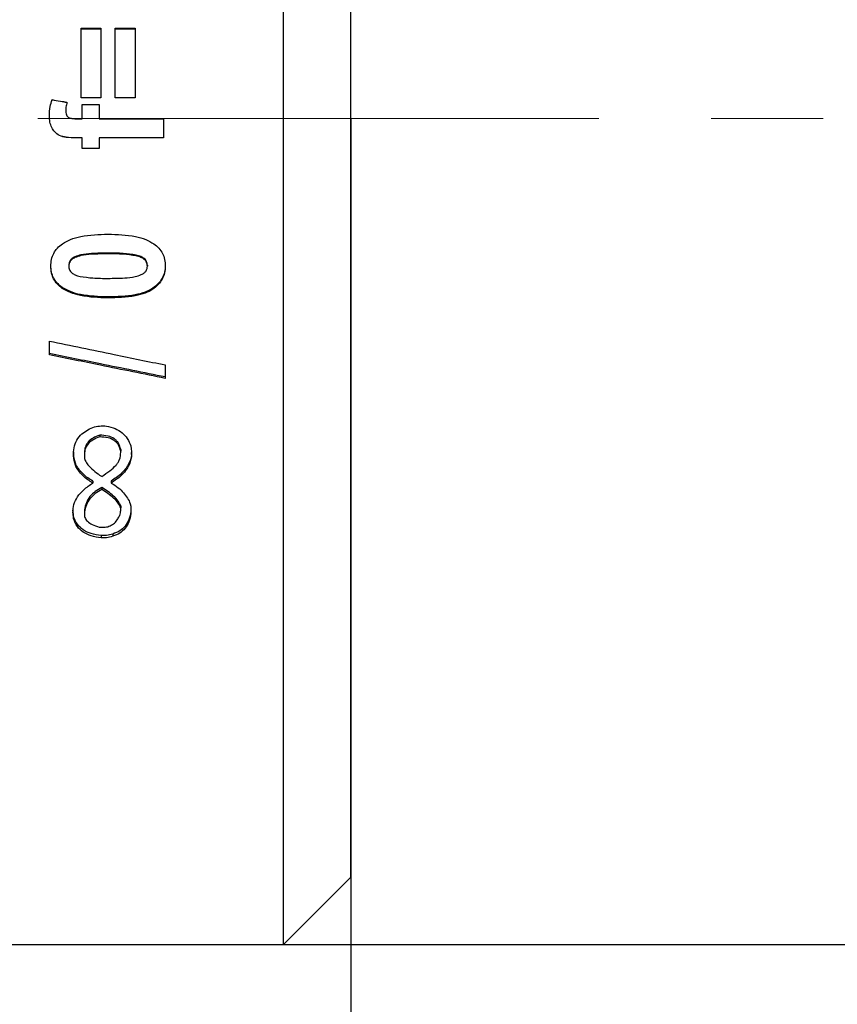
# Model space of a CAD drawing. Units: millimetres. Extents: x 12016 to 37473, y -9451 to -5016.
# Drawn here: x 12159 to 12177, y -7468 to -7446 of the extents above; entities that cross this region are included whole.
import ezdxf

# ---------------------------------------------------------------- set-up
doc = ezdxf.new("R2010")
doc.units = ezdxf.units.MM
doc.header["$LTSCALE"] = 10
doc.header["$PDMODE"] = 34
doc.linetypes.add('CENTER', pattern=[2, 1.25, -0.25, 0.25, -0.25])
doc.layers.add('3中心线层', color=1, linetype='CENTER', lineweight=9)
doc.layers.add('7标注层', color=4, linetype='Continuous', lineweight=5)
doc.styles.add('TH-GBD2M', font='calibri.ttf', dxfattribs={"width": 0.8, "height": 2.5})
doc.dimstyles.new('TH-GBD2M', dxfattribs={"dimtxt": 2.5, "dimasz": 3, "dimexe": 2, "dimexo": 0, "dimgap": 1.5, "dimtad": 1, "dimdec": 4, "dimzin": 9, "dimdsep": 46, "dimtxsty": 'TH-GBD2M', "dimcen": 0, "dimclrt": 3, "dimadec": 0, "dimazin": 3, "dimtfac": 1, "dimtdec": 4, "dimtofl": 0, "dimtmove": 0, "dimatfit": 3, "dimfxl": 1, "dimtolj": 1, "dimtzin": 0, "dimarcsym": 0})

# ---------------------------------------------------------------- blocks, each defined once
blk = doc.blocks.new('*D104')
at = {"layer": '7标注层', "color": 0, "lineweight": -2, "transparency": 16777216}
for p, q in [((12106.78, -7447.941), (12106.78, -7475.956)), ((12166.48, -7447.941), (12166.48, -7475.956)), ((12163.48, -7473.956), (12109.78, -7473.956))]:
    blk.add_line(p, q, dxfattribs=at)
at = {"layer": '7标注层', "color": 0, "transparency": 16777216}
for points in [[(12109.78, -7473.456), (12109.78, -7474.456), (12106.78, -7473.956)], [(12163.48, -7473.456), (12163.48, -7474.456), (12166.48, -7473.956)]]:
    blk.add_solid(points, dxfattribs=at)
at = {"layer": 'Defpoints', "color": 0, "transparency": 16777216}
for p in [(12106.78, -7447.941), (12166.48, -7447.941), (12106.78, -7473.956)]:
    blk.add_point(p, dxfattribs=at)
at = {"layer": '7标注层', "color": 3, "transparency": 16777216, "insert": (12136.63, -7471.176), "char_height": 2.5, "attachment_point": 5, "style": 'TH-GBD2M'}
blk.add_mtext('\\A1;60.1', dxfattribs=at)
blk = doc.blocks.new('*D105')
at = {"layer": '7标注层', "color": 0, "lineweight": -2, "transparency": 16777216}
for p, q in [((12106.78, -7447.941), (12106.78, -7483.993)), ((12201.38, -7447.941), (12201.38, -7483.993)), ((12198.38, -7481.993), (12109.78, -7481.993))]:
    blk.add_line(p, q, dxfattribs=at)
at = {"layer": '7标注层', "color": 0, "transparency": 16777216}
for points in [[(12109.78, -7481.493), (12109.78, -7482.493), (12106.78, -7481.993)], [(12198.38, -7481.493), (12198.38, -7482.493), (12201.38, -7481.993)]]:
    blk.add_solid(points, dxfattribs=at)
at = {"layer": 'Defpoints', "color": 0, "transparency": 16777216}
for p in [(12106.78, -7447.941), (12201.38, -7447.941), (12106.78, -7481.993)]:
    blk.add_point(p, dxfattribs=at)
at = {"layer": '7标注层', "color": 3, "transparency": 16777216, "insert": (12154.08, -7478.688), "char_height": 2.5, "width": 32.19591, "attachment_point": 5, "style": 'TH-GBD2M'}
blk.add_mtext('\\A1;95({\\fSimSun|b0|i0|c134|p2;齐焦距离})', dxfattribs=at)
blk = doc.blocks.new('*D107')
at = {"layer": '7标注层', "color": 0, "lineweight": -2, "transparency": 16777216}
for p, q in [((12164.98, -7429.541), (12213.753, -7429.541)), ((12211.753, -7432.541), (12211.753, -7463.341)), ((12164.98, -7466.341), (12213.753, -7466.341))]:
    blk.add_line(p, q, dxfattribs=at)
at = {"layer": '7标注层', "color": 0, "transparency": 16777216}
for points in [[(12211.253, -7432.541), (12212.253, -7432.541), (12211.753, -7429.541)], [(12211.253, -7463.341), (12212.253, -7463.341), (12211.753, -7466.341)]]:
    blk.add_solid(points, dxfattribs=at)
at = {"layer": 'Defpoints', "color": 0, "transparency": 16777216}
for p in [(12164.98, -7429.541), (12164.98, -7466.341), (12211.753, -7466.341)]:
    blk.add_point(p, dxfattribs=at)
at = {"layer": '7标注层', "color": 3, "transparency": 16777216, "insert": (12208.568, -7447.941), "char_height": 2.5, "attachment_point": 5, "rotation": 90, "style": 'TH-GBD2M'}
blk.add_mtext('\\A1;%%C36.8', dxfattribs=at)

msp = doc.modelspace()

# ---------------------------------------------------------------- linework, layer by layer
at = {"color": 7, "linetype": 'Continuous', "lineweight": 25}
for p, q in [((12164.97998, -7466.34099), (12164.97998, -7429.54099)), ((12166.47998, -7464.84099), (12166.47998, -7431.04099)), ((12160.46968, -7445.93233), (12160.90985, -7445.93233)), ((12160.46968, -7447.48324), (12160.46968, -7445.93233)), ((12160.46968, -7445.94324), (12160.90985, -7445.94324)), ((12160.90985, -7445.93233), (12160.90985, -7447.48324)), ((12161.22616, -7445.93233), (12161.67014, -7445.93233)), ((12161.22616, -7447.48324), (12161.22616, -7445.93233)), ((12161.22616, -7445.94324), (12161.67014, -7445.94324)), ((12161.67014, -7445.93233), (12161.67014, -7447.48324)), ((12159.81991, -7447.52362), (12159.81991, -7447.52134)), ((12160.90985, -7447.48324), (12160.46968, -7447.48324)), ((12161.67014, -7447.48324), (12161.22616, -7447.48324)), ((12160.12478, -7447.77564), (12160.12478, -7447.77474)), ((12160.48873, -7447.62993), (12160.86602, -7447.62993)), ((12160.48873, -7447.94813), (12160.48873, -7447.62993)), ((12160.48873, -7447.63162), (12160.86602, -7447.63162)), ((12160.86602, -7447.62993), (12160.86602, -7447.94813)), ((12160.25737, -7447.9406), (12160.25738, -7447.9406)), ((12160.36107, -7447.94813), (12160.48873, -7447.94813)), ((12160.86602, -7447.94813), (12162.30085, -7447.94813)), ((12162.30085, -7447.94813), (12162.30085, -7448.37492)), ((12160.35344, -7448.37256), (12160.35344, -7448.37492)), ((12160.48873, -7448.37256), (12160.35344, -7448.37256)), ((12160.48873, -7448.37492), (12160.35344, -7448.37492)), ((12160.48873, -7448.37256), (12160.48873, -7448.37492)), ((12160.48873, -7448.6111), (12160.48873, -7448.37492)), ((12160.86602, -7448.37256), (12160.86602, -7448.37492)), ((12162.30085, -7448.37256), (12160.86602, -7448.37256)), ((12160.86602, -7448.37492), (12160.86602, -7448.6111)), ((12162.30085, -7448.37492), (12160.86602, -7448.37492)), ((12160.86602, -7448.60745), (12160.48873, -7448.60745)), ((12160.86602, -7448.6111), (12160.48873, -7448.6111)), ((12161.068, -7450.94018), (12161.068, -7450.95657)), ((12161.6911, -7450.98317), (12161.6911, -7450.9998)), ((12160.18957, -7451.21091), (12160.18957, -7451.22878)), ((12161.94453, -7451.21091), (12161.94453, -7451.22878)), ((12160.04666, -7451.70375), (12160.04666, -7451.72431)), ((12161.06228, -7451.91676), (12161.06228, -7451.93848)), ((12159.75893, -7453.2051), (12159.75893, -7452.89757)), ((12162.34277, -7453.43106), (12162.34277, -7453.73033)), ((12160.88081, -7454.9962), (12160.88081, -7455.03476)), ((12160.54072, -7455.37947), (12160.54072, -7455.42011)), ((12160.54072, -7455.42011), (12160.54072, -7455.46802)), ((12161.34933, -7455.31201), (12161.34933, -7455.35229)), ((12161.34933, -7455.37381), (12161.34933, -7455.35229)), ((12160.35802, -7455.66765), (12160.35802, -7455.70987)), ((12160.72524, -7456.01654), (12160.72524, -7456.06067)), ((12161.13768, -7456.01654), (12161.13768, -7456.06067)), ((12160.92784, -7456.16153), (12160.92784, -7456.20645)), ((12161.34933, -7456.56879), (12161.34933, -7456.61594)), ((12160.54072, -7456.65751), (12160.54072, -7456.70514)), ((12160.54072, -7456.70514), (12160.54072, -7456.72581)), ((12160.54131, -7456.78457), (12160.54131, -7456.78936)), ((12161.34933, -7456.67013), (12161.34933, -7456.61594)), ((12160.30013, -7456.81371), (12160.30013, -7456.86219)), ((12160.91337, -7457.23073), (12160.91337, -7457.2815)), ((12161.17205, -7457.19661), (12161.17205, -7457.24719)), ((12164.97998, -7466.34099), (12166.47998, -7464.84099)), ((12142.07998, -7466.34099), (12164.97998, -7466.34099))]:
    msp.add_line(p, q, dxfattribs=at)
for points, knots in [([(12159.75893, -7447.87763), (12159.76221, -7447.81009), (12159.7681, -7447.6887), (12159.80399, -7447.57277), (12159.81991, -7447.52134)], [0, 0, 0, 0, 0.55643355, 1, 1, 1, 1]), ([(12159.75893, -7447.87798), (12159.76221, -7447.81079), (12159.76811, -7447.69004), (12159.80399, -7447.57476), (12159.81991, -7447.52362)], [0, 0, 0, 0, 0.55635422, 1, 1, 1, 1]), ([(12159.81991, -7447.52134), (12159.8818, -7447.53201), (12159.99232, -7447.55106), (12160.10283, -7447.57011), (12160.15146, -7447.57849)], [0, 0, 0, 0, 0.56, 1, 1, 1, 1]), ([(12159.81991, -7447.52362), (12159.8818, -7447.53423), (12159.99232, -7447.55318), (12160.10283, -7447.57213), (12160.15146, -7447.58046)], [0, 0, 0, 0, 0.56, 1, 1, 1, 1]), ([(12160.15146, -7447.57849), (12160.1429, -7447.61573), (12160.12803, -7447.68039), (12160.12575, -7447.74664), (12160.12478, -7447.77474)], [0, 0, 0, 0, 0.57590923, 1, 1, 1, 1]), ([(12160.12478, -7447.77474), (12160.12577, -7447.79569), (12160.12757, -7447.83389), (12160.14806, -7447.88527), (12160.18429, -7447.91981), (12160.23298, -7447.93702), (12160.292, -7447.94674), (12160.3364, -7447.94764), (12160.36107, -7447.94813)], [0, 0, 0, 0, 0.183817, 0.33515404, 0.47460942, 0.60960719, 0.78316781, 1, 1, 1, 1]), ([(12160.12478, -7447.77564), (12160.12577, -7447.79647), (12160.12758, -7447.83447), (12160.14808, -7447.88569), (12160.18436, -7447.91972), (12160.22328, -7447.93437), (12160.24801, -7447.93802), (12160.25757, -7447.93944)], [0, 0, 0, 0, 0.26398499, 0.48149534, 0.6823347, 0.87710793, 1, 1, 1, 1]), ([(12160.35344, -7448.37492), (12160.28018, -7448.3733), (12160.15588, -7448.37055), (12159.9874, -7448.33323), (12159.8778, -7448.24875), (12159.80683, -7448.1431), (12159.76512, -7448.01802), (12159.76109, -7447.92646), (12159.75893, -7447.87763)], [0, 0, 0, 0, 0.24521559, 0.41608031, 0.5656657, 0.69476064, 0.83721211, 1, 1, 1, 1]), ([(12160.35344, -7448.37256), (12160.28019, -7448.37095), (12160.1559, -7448.36821), (12159.98751, -7448.33114), (12159.87788, -7448.24716), (12159.80686, -7448.14207), (12159.76513, -7448.01763), (12159.76109, -7447.92654), (12159.75893, -7447.87798)], [0, 0, 0, 0, 0.24580419, 0.41701686, 0.56666898, 0.69559711, 0.83769716, 1, 1, 1, 1]), ([(12160.05047, -7450.73078), (12160.10888, -7450.69694), (12160.23627, -7450.62314), (12160.57911, -7450.53253), (12160.86348, -7450.52284), (12161.068, -7450.51587)], [0, 0, 0, 0, 0.19207128, 0.41891523, 1, 1, 1, 1]), ([(12161.068, -7450.51587), (12161.2724, -7450.52295), (12161.55697, -7450.5328), (12161.90033, -7450.62433), (12162.02852, -7450.69855), (12162.08744, -7450.73266)], [0, 0, 0, 0, 0.57941244, 0.80668079, 1, 1, 1, 1]), ([(12159.79132, -7451.22878), (12159.79413, -7451.17835), (12159.79957, -7451.0807), (12159.8508, -7450.94336), (12159.93366, -7450.8225), (12160.01079, -7450.76194), (12160.05047, -7450.73078)], [0, 0, 0, 0, 0.25935433, 0.50217675, 0.7438594, 1, 1, 1, 1]), ([(12162.08744, -7450.73266), (12162.12656, -7450.76357), (12162.20274, -7450.82374), (12162.28431, -7450.94407), (12162.33469, -7451.08099), (12162.34002, -7451.1784), (12162.34277, -7451.22878)], [0, 0, 0, 0, 0.25468112, 0.49589738, 0.73926133, 1, 1, 1, 1]), ([(12161.068, -7450.94018), (12160.94433, -7450.94124), (12160.74243, -7450.94297), (12160.4923, -7450.967), (12160.34627, -7451.01149), (12160.26217, -7451.05615), (12160.21959, -7451.10511), (12160.19393, -7451.15635), (12160.19102, -7451.19273), (12160.18957, -7451.21091)], [0, 0, 0, 0, 0.37172693, 0.60689354, 0.75095034, 0.8290578, 0.88949209, 0.94478679, 1, 1, 1, 1]), ([(12161.068, -7450.95657), (12160.94433, -7450.95764), (12160.74242, -7450.95937), (12160.49226, -7450.98354), (12160.34623, -7451.02828), (12160.26212, -7451.07321), (12160.21957, -7451.12244), (12160.19392, -7451.17394), (12160.19102, -7451.2105), (12160.18957, -7451.22878)], [0, 0, 0, 0, 0.37137796, 0.60634367, 0.75034103, 0.82848783, 0.88905262, 0.94454339, 1, 1, 1, 1]), ([(12161.6911, -7450.98317), (12161.59576, -7450.9695), (12161.3892, -7450.93988), (12161.18042, -7450.94008), (12161.068, -7450.94018)], [0, 0, 0, 0, 0.46156026, 1, 1, 1, 1]), ([(12161.6911, -7450.9998), (12161.59576, -7450.98605), (12161.38922, -7450.95627), (12161.18042, -7450.95646), (12161.068, -7450.95657)], [0, 0, 0, 0, 0.4615796, 1, 1, 1, 1]), ([(12161.94453, -7451.21091), (12161.94104, -7451.18384), (12161.93381, -7451.12775), (12161.87823, -7451.05796), (12161.79312, -7451.01052), (12161.72798, -7450.99306), (12161.6911, -7450.98317)], [0, 0, 0, 0, 0.22057997, 0.45690593, 0.69244519, 1, 1, 1, 1]), ([(12161.94453, -7451.22878), (12161.94104, -7451.20157), (12161.93383, -7451.14524), (12161.87831, -7451.07505), (12161.79317, -7451.0273), (12161.72799, -7451.00974), (12161.6911, -7450.9998)], [0, 0, 0, 0, 0.22118091, 0.45774966, 0.69305019, 1, 1, 1, 1]), ([(12160.04666, -7451.70375), (12160.00754, -7451.67328), (12159.93135, -7451.61395), (12159.84976, -7451.49471), (12159.7994, -7451.35853), (12159.79408, -7451.26125), (12159.79132, -7451.21091)], [0, 0, 0, 0, 0.25448227, 0.49556722, 0.73897331, 1, 1, 1, 1]), ([(12160.04666, -7451.72431), (12160.00753, -7451.69366), (12159.93127, -7451.63395), (12159.84973, -7451.51405), (12159.79939, -7451.37716), (12159.79408, -7451.27939), (12159.79132, -7451.22878)], [0, 0, 0, 0, 0.25405214, 0.49504688, 0.73863453, 1, 1, 1, 1]), ([(12160.18957, -7451.22878), (12160.19299, -7451.2565), (12160.2, -7451.31343), (12160.25565, -7451.38414), (12160.34095, -7451.43172), (12160.40611, -7451.44921), (12160.443, -7451.45911)], [0, 0, 0, 0, 0.22413125, 0.46035562, 0.69452533, 1, 1, 1, 1]), ([(12162.34277, -7451.21091), (12162.33965, -7451.26193), (12162.33355, -7451.36163), (12162.27788, -7451.50234), (12162.18696, -7451.62539), (12162.05963, -7451.7341), (12161.88432, -7451.81969), (12161.54944, -7451.90434), (12161.2672, -7451.91154), (12161.06228, -7451.91676)], [0, 0, 0, 0, 0.09412547, 0.18393193, 0.27534272, 0.37399259, 0.48843639, 0.6285924, 1, 1, 1, 1]), ([(12162.34277, -7451.22878), (12162.33965, -7451.28007), (12162.33356, -7451.38027), (12162.27792, -7451.52171), (12162.18703, -7451.64544), (12162.05973, -7451.75476), (12161.88441, -7451.84086), (12161.54952, -7451.92599), (12161.26722, -7451.93323), (12161.06228, -7451.93848)], [0, 0, 0, 0, 0.09446605, 0.18454637, 0.27613444, 0.37485406, 0.48922729, 0.62919736, 1, 1, 1, 1]), ([(12161.068, -7451.50212), (12161.19127, -7451.50106), (12161.39287, -7451.49933), (12161.64284, -7451.47519), (12161.78907, -7451.43088), (12161.87321, -7451.3861), (12161.91528, -7451.33657), (12161.94033, -7451.28448), (12161.94312, -7451.24742), (12161.94453, -7451.22878)], [0, 0, 0, 0, 0.37000743, 0.60509537, 0.7494754, 0.82735494, 0.88757296, 0.9434387, 1, 1, 1, 1]), ([(12160.443, -7451.45911), (12160.53854, -7451.47279), (12160.74572, -7451.50246), (12160.95515, -7451.50224), (12161.068, -7451.50212)], [0, 0, 0, 0, 0.46112653, 1, 1, 1, 1]), ([(12161.06228, -7451.91676), (12160.85885, -7451.90981), (12160.5755, -7451.90013), (12160.23348, -7451.8103), (12160.10551, -7451.73731), (12160.04666, -7451.70375)], [0, 0, 0, 0, 0.57894962, 0.80635598, 1, 1, 1, 1]), ([(12161.06228, -7451.93848), (12160.85883, -7451.9315), (12160.57543, -7451.92176), (12160.23339, -7451.8314), (12160.1055, -7451.75805), (12160.04666, -7451.72431)], [0, 0, 0, 0, 0.57876731, 0.80619308, 1, 1, 1, 1]), ([(12159.75893, -7452.89757), (12160.24125, -7452.99748), (12161.10253, -7453.17588), (12161.96381, -7453.35309), (12162.34277, -7453.43106)], [0, 0, 0, 0, 0.55999995, 1, 1, 1, 1]), ([(12162.34277, -7453.69886), (12161.86046, -7453.60168), (12160.99918, -7453.42815), (12160.13789, -7453.25338), (12159.75893, -7453.17649)], [0, 0, 0, 0, 0.55999995, 1, 1, 1, 1]), ([(12162.34277, -7453.73033), (12161.86046, -7453.63262), (12160.99918, -7453.45813), (12160.13789, -7453.28241), (12159.75893, -7453.2051)], [0, 0, 0, 0, 0.55999995, 1, 1, 1, 1]), ([(12160.45027, -7454.99133), (12160.53896, -7454.92663), (12160.66797, -7454.8325), (12160.87854, -7454.78422), (12160.98009, -7454.78941), (12161.03095, -7454.79202)], [0, 0, 0, 0, 0.52331039, 0.76125293, 1, 1, 1, 1]), ([(12161.03095, -7454.79202), (12161.09689, -7454.80737), (12161.22295, -7454.83674), (12161.38501, -7454.93445), (12161.50883, -7455.06955), (12161.55271, -7455.17932), (12161.57545, -7455.23621)], [0, 0, 0, 0, 0.26440622, 0.50553416, 0.74371971, 1, 1, 1, 1]), ([(12160.35802, -7455.70987), (12160.33643, -7455.64284), (12160.29555, -7455.51591), (12160.29262, -7455.32229), (12160.34008, -7455.14189), (12160.41335, -7455.04178), (12160.45027, -7454.99133)], [0, 0, 0, 0, 0.27852664, 0.52737341, 0.76183654, 1, 1, 1, 1]), ([(12160.88081, -7454.9962), (12160.82964, -7455.01509), (12160.73455, -7455.05019), (12160.62163, -7455.13918), (12160.55135, -7455.25259), (12160.54433, -7455.33634), (12160.54072, -7455.37947)], [0, 0, 0, 0, 0.28437188, 0.52850604, 0.75719255, 1, 1, 1, 1]), ([(12160.88081, -7455.03476), (12160.82963, -7455.05375), (12160.73445, -7455.08909), (12160.62154, -7455.17861), (12160.55133, -7455.29262), (12160.54433, -7455.37676), (12160.54072, -7455.42011)], [0, 0, 0, 0, 0.28376937, 0.52772184, 0.75665446, 1, 1, 1, 1]), ([(12161.34933, -7455.31201), (12161.33735, -7455.26441), (12161.3199, -7455.19506), (12161.2609, -7455.11879), (12161.18716, -7455.05686), (12161.05727, -7455.00444), (12160.94326, -7454.99912), (12160.88081, -7454.9962)], [0, 0, 0, 0, 0.24564059, 0.35793769, 0.4694557, 0.70935064, 1, 1, 1, 1]), ([(12161.34933, -7455.35229), (12161.33737, -7455.30445), (12161.31994, -7455.23476), (12161.26093, -7455.15804), (12161.18724, -7455.0958), (12161.05734, -7455.04305), (12160.94327, -7455.03769), (12160.88081, -7455.03476)], [0, 0, 0, 0, 0.24632353, 0.35878905, 0.47034427, 0.7099537, 1, 1, 1, 1]), ([(12161.57545, -7455.23621), (12161.58513, -7455.31644), (12161.60399, -7455.47279), (12161.52672, -7455.70236), (12161.36899, -7455.90555), (12161.21812, -7456.00673), (12161.13768, -7456.06067)], [0, 0, 0, 0, 0.24423873, 0.47599256, 0.72062116, 1, 1, 1, 1]), ([(12160.35802, -7455.66765), (12160.33433, -7455.6011), (12160.29906, -7455.50203), (12160.30177, -7455.3978), (12160.30266, -7455.36359)], [0, 0, 0, 0, 0.67177798, 1, 1, 1, 1]), ([(12160.54072, -7455.46802), (12160.54084, -7455.48243), (12160.5411, -7455.51269), (12160.56312, -7455.57849), (12160.65797, -7455.71956), (12160.78476, -7455.81347), (12160.879, -7455.88327)], [0, 0, 0, 0, 0.08050211, 0.16903344, 0.38232737, 1, 1, 1, 1]), ([(12161.58378, -7455.38318), (12161.58505, -7455.40039), (12161.59189, -7455.4931), (12161.52313, -7455.66009), (12161.36988, -7455.86246), (12161.21847, -7455.96294), (12161.13768, -7456.01654)], [0, 0, 0, 0, 0.06523197, 0.35145853, 0.65399391, 1, 1, 1, 1]), ([(12161.24441, -7455.66229), (12161.26066, -7455.64372), (12161.2937, -7455.60595), (12161.33941, -7455.50989), (12161.34527, -7455.42946), (12161.34933, -7455.37381)], [0, 0, 0, 0, 0.22951097, 0.46686773, 1, 1, 1, 1]), ([(12160.72524, -7456.01654), (12160.65137, -7455.97061), (12160.50213, -7455.87779), (12160.40638, -7455.73817), (12160.35802, -7455.66765)], [0, 0, 0, 0, 0.49489957, 1, 1, 1, 1]), ([(12160.72524, -7456.06067), (12160.65136, -7456.01446), (12160.50197, -7455.92101), (12160.40635, -7455.78076), (12160.35802, -7455.70987)], [0, 0, 0, 0, 0.49452989, 1, 1, 1, 1]), ([(12160.92965, -7455.91263), (12160.99113, -7455.87285), (12161.10526, -7455.799), (12161.20048, -7455.70545), (12161.24441, -7455.66229)], [0, 0, 0, 0, 0.53863279, 1, 1, 1, 1]), ([(12160.879, -7455.88327), (12160.88845, -7455.88875), (12160.90534, -7455.89854), (12160.92222, -7455.90832), (12160.92965, -7455.91263)], [0, 0, 0, 0, 0.56, 1, 1, 1, 1]), ([(12160.28566, -7456.71627), (12160.28882, -7456.65618), (12160.29519, -7456.53498), (12160.3844, -7456.35998), (12160.52816, -7456.19693), (12160.65669, -7456.10806), (12160.72524, -7456.06067)], [0, 0, 0, 0, 0.2271291, 0.45806209, 0.71099559, 1, 1, 1, 1]), ([(12161.13768, -7456.06067), (12161.19217, -7456.09377), (12161.29386, -7456.15554), (12161.37498, -7456.23772), (12161.41265, -7456.27587)], [0, 0, 0, 0, 0.53575848, 1, 1, 1, 1]), ([(12160.92784, -7456.16153), (12160.87623, -7456.18942), (12160.77568, -7456.24377), (12160.65869, -7456.3616), (12160.57566, -7456.50109), (12160.55262, -7456.60422), (12160.54072, -7456.65751)], [0, 0, 0, 0, 0.25463381, 0.49609551, 0.73959886, 1, 1, 1, 1]), ([(12160.92784, -7456.20645), (12160.87622, -7456.23451), (12160.77558, -7456.28921), (12160.65863, -7456.4077), (12160.57563, -7456.54793), (12160.55262, -7456.65157), (12160.54072, -7456.70514)], [0, 0, 0, 0, 0.25416883, 0.49550209, 0.73918694, 1, 1, 1, 1]), ([(12161.34933, -7456.56879), (12161.33331, -7456.5324), (12161.29738, -7456.4508), (12161.15421, -7456.30869), (12161.01897, -7456.22077), (12160.92784, -7456.16153)], [0, 0, 0, 0, 0.20794407, 0.46632329, 1, 1, 1, 1]), ([(12161.34933, -7456.61594), (12161.33332, -7456.57936), (12161.29743, -7456.49739), (12161.15432, -7456.35449), (12161.01899, -7456.26603), (12160.92784, -7456.20645)], [0, 0, 0, 0, 0.20827669, 0.46674157, 1, 1, 1, 1]), ([(12161.41265, -7456.27587), (12161.47322, -7456.35497), (12161.58226, -7456.49735), (12161.5788, -7456.66652), (12161.57726, -7456.7417)], [0, 0, 0, 0, 0.55557562, 1, 1, 1, 1]), ([(12160.30013, -7456.81371), (12160.29743, -7456.78666), (12160.2926, -7456.73838), (12160.28778, -7456.68991), (12160.28566, -7456.66858)], [0, 0, 0, 0, 0.5599999, 1, 1, 1, 1]), ([(12160.30013, -7456.86219), (12160.29743, -7456.835), (12160.2926, -7456.78645), (12160.28778, -7456.73772), (12160.28566, -7456.71627)], [0, 0, 0, 0, 0.5599999, 1, 1, 1, 1]), ([(12160.54072, -7456.67807), (12160.5389, -7456.69564), (12160.53645, -7456.71932), (12160.54243, -7456.74226), (12160.54397, -7456.74818)], [0, 0, 0, 0, 0.74183297, 1, 1, 1, 1]), ([(12160.54072, -7456.72581), (12160.53956, -7456.74338), (12160.53728, -7456.77762), (12160.54902, -7456.82777), (12160.5726, -7456.87404), (12160.62284, -7456.93265), (12160.72131, -7456.9964), (12160.81576, -7457.02674), (12160.86815, -7457.04356)], [0, 0, 0, 0, 0.11226444, 0.21883733, 0.32481578, 0.43537912, 0.68687004, 1, 1, 1, 1]), ([(12161.57726, -7456.69387), (12161.56485, -7456.7556), (12161.54167, -7456.87093), (12161.45619, -7457.02103), (12161.33263, -7457.13623), (12161.22592, -7457.17636), (12161.17205, -7457.19661)], [0, 0, 0, 0, 0.28663682, 0.53558998, 0.76560095, 1, 1, 1, 1]), ([(12161.57726, -7456.7417), (12161.56486, -7456.80376), (12161.54169, -7456.91966), (12161.45627, -7457.07054), (12161.33276, -7457.18641), (12161.22593, -7457.22681), (12161.17205, -7457.24719)], [0, 0, 0, 0, 0.28712095, 0.5362883, 0.76614521, 1, 1, 1, 1]), ([(12161.28421, -7456.85903), (12161.3002, -7456.83382), (12161.33728, -7456.77537), (12161.34496, -7456.70828), (12161.34933, -7456.67013)], [0, 0, 0, 0, 0.43131987, 1, 1, 1, 1]), ([(12160.91337, -7457.23073), (12160.83778, -7457.22028), (12160.69556, -7457.20062), (12160.50941, -7457.1135), (12160.36952, -7456.98226), (12160.32381, -7456.87122), (12160.30013, -7456.81371)], [0, 0, 0, 0, 0.27456684, 0.5165377, 0.74960469, 1, 1, 1, 1]), ([(12160.91337, -7457.2815), (12160.83776, -7457.27098), (12160.69546, -7457.2512), (12160.50926, -7457.16353), (12160.36945, -7457.03154), (12160.32379, -7456.92), (12160.30013, -7456.86219)], [0, 0, 0, 0, 0.27402845, 0.51576715, 0.74901559, 1, 1, 1, 1]), ([(12160.86815, -7457.04356), (12160.91252, -7457.04638), (12160.99668, -7457.05174), (12161.11709, -7457.01951), (12161.21767, -7456.95415), (12161.26129, -7456.89179), (12161.28421, -7456.85903)], [0, 0, 0, 0, 0.26488051, 0.5022884, 0.73845896, 1, 1, 1, 1]), ([(12161.17205, -7457.19661), (12161.12557, -7457.21045), (12161.04155, -7457.23548), (12160.95295, -7457.2322), (12160.91337, -7457.23073)], [0, 0, 0, 0, 0.55322679, 1, 1, 1, 1]), ([(12161.17205, -7457.24719), (12161.12557, -7457.26111), (12161.04157, -7457.28627), (12160.95295, -7457.28297), (12160.91337, -7457.2815)], [0, 0, 0, 0, 0.553319, 1, 1, 1, 1])]:
    msp.add_open_spline(points, degree=3, knots=knots, dxfattribs=at)
at = {"layer": '3中心线层'}
msp.add_line((12099.50353, -7447.94099), (12201.37998, -7447.94099), dxfattribs=at)

# ---------------------------------------------------------------- dimensions: what is measured, and where the dimension line sits
at = {"layer": '7标注层'}
dim = msp.add_linear_dim(base=(12211.7525, -7466.34099), p1=(12164.97998, -7429.54099), p2=(12164.97998, -7466.34099), angle=90, text='%%C<>', dimstyle='TH-GBD2M', dxfattribs=at)
dim.commit()
dim.dimension.update_dxf_attribs({"geometry": '*D107', "text_midpoint": (12211.7525, -7447.94099), "dimtype": 160})
dim = msp.add_linear_dim(base=(12106.77998, -7473.95629), p1=(12166.47998, -7447.94099), p2=(12106.77998, -7447.94099), text='60.1', dimstyle='TH-GBD2M', dxfattribs=at)
dim.commit()
dim.dimension.update_dxf_attribs({"geometry": '*D104', "text_midpoint": (12136.62998, -7471.17552)})
dim = msp.add_linear_dim(base=(12106.77998, -7481.99307), p1=(12201.37998, -7447.94099), p2=(12106.77998, -7447.94099), text='95({\\fSimSun|b0|i0|c134|p2;齐焦距离})', dimstyle='TH-GBD2M', dxfattribs=at)
dim.commit()
dim.dimension.update_dxf_attribs({"geometry": '*D105', "text_midpoint": (12154.07998, -7481.99307), "dimtype": 160})

doc.saveas('drawing.dxf')
